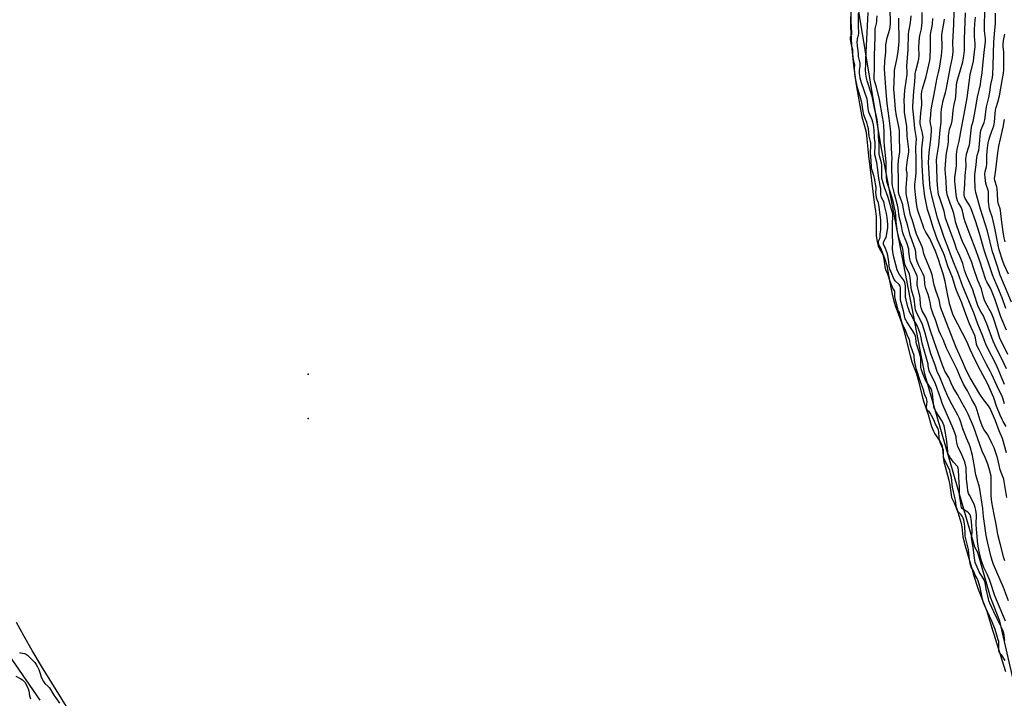
# Model space of a CAD drawing. Units: inches. Extents: x 1273765 to 1279765, y 529451 to 533452.
# Drawn here: x 1275098 to 1275765, y 530408 to 530867 of the extents above; entities that cross this region are included whole.
import ezdxf

# ---------------------------------------------------------------- set-up
doc = ezdxf.new("R2010")
doc.units = ezdxf.units.IN
doc.header["$MEASUREMENT"] = 0
for name, color, linetype in [('ELEV-Water Elevation', 7, 'Continuous'), ('HYDRO-Water Body', 4, 'Continuous'), ('NTRL-Trees', 3, 'Continuous'), ('Undefined', 1, 'Continuous')]:
    doc.layers.add(name, color=color, linetype=linetype)

msp = doc.modelspace()

# ---------------------------------------------------------------- linework, layer by layer
at = {"layer": 'ELEV-Water Elevation'}
for p in [(1275293.5, 530627, 325.82), (1275293.5, 530597, 325.75)]:
    msp.add_point(p, dxfattribs=at)
at = {"layer": 'HYDRO-Water Body'}
for points in [[(1275661.22, 530875.73), (1275661.03, 530862.47), (1275661.67, 530849.84), (1275662.96, 530836.02), (1275664.91, 530822.79), (1275668.63, 530801.11), (1275670.26, 530795.84), (1275671.51, 530790.79), (1275671.82, 530788.44), (1275673.15, 530774.73), (1275677.02, 530743.16), (1275677.99, 530737.31), (1275678.41, 530733.74), (1275678.4, 530720.54), (1275678.94, 530716.75), (1275679.7, 530713.7), (1275680.53, 530711.92), (1275683.47, 530706.86), (1275684.5, 530704.25), (1275685.53, 530700.53), (1275687.7, 530689.05), (1275689.27, 530681.11), (1275690.36, 530676.45), (1275691.57, 530672.74), (1275695.29, 530662.59), (1275697.01, 530656.7), (1275699.4, 530647.45), (1275701.35, 530639.65), (1275702.61, 530635.29), (1275705.74, 530627.11), (1275706.87, 530623.18), (1275709.43, 530612.1), (1275710.55, 530608.06), (1275713.61, 530599.73), (1275715.86, 530591.62), (1275717.09, 530588.31), (1275718.1, 530586.6), (1275721.45, 530581.72), (1275722.57, 530579.66), (1275723.04, 530578.13), (1275723.38, 530576.31), (1275724.3, 530567.71), (1275725.07, 530564.45), (1275727.7, 530555.16), (1275728.32, 530551.73), (1275729.42, 530543.52), (1275731.23, 530539.98), (1275733.76, 530533.57), (1275735.76, 530526.73), (1275736.34, 530523.67), (1275737.13, 530516.94), (1275738.59, 530510.83), (1275741.76, 530499.88), (1275742.37, 530498.35), (1275743.44, 530494.7), (1275744.13, 530491.82), (1275747.45, 530481.38), (1275753.31, 530466.56), (1275757.08, 530453.68), (1275757.85, 530451.65), (1275765.96, 530425.7)], [(1275129.94, 530402.07), (1275113.01, 530429.19), (1275106.59, 530439.91), (1275100.94, 530449.75), (1275096.02, 530458.77)]]:
    msp.add_lwpolyline(points, dxfattribs=at)
at = {"layer": 'NTRL-Trees'}
for points in [[(1275771.59, 530418.55), (1275762.25, 530459.81), (1275755.75, 530475.94), (1275747.13, 530506.13), (1275745.22, 530509.8), (1275711.37, 530626.94), (1275681.75, 530780.94), (1275663.62, 530890.63), (1275650.23, 530991.84), (1275673.24, 531145.01), (1275678.25, 531163.44), (1275687.75, 531183.56), (1275705.12, 531204.27), (1275755.75, 531262.06), (1275777.18, 531338.16)], [(1275052.7, 530491.72), (1275111.72, 530406.35)]]:
    msp.add_lwpolyline(points, dxfattribs=at)
at = {"layer": 'Undefined'}
for points, elevation in [([(1275765.49, 530446.59), (1275764.76, 530451.52), (1275764.33, 530453.07), (1275763.46, 530455.1), (1275760.28, 530461.3), (1275758.17, 530466.01), (1275755.37, 530471.84), (1275754.79, 530473.44), (1275754.42, 530474.84), (1275752.9, 530481.59), (1275752.09, 530485.92), (1275751.78, 530487.01), (1275751.47, 530487.81), (1275750.92, 530488.85), (1275748.79, 530492.06), (1275748.12, 530493.2), (1275746.67, 530496.23), (1275745.52, 530499.48), (1275745.19, 530500.9), (1275744.91, 530502.62), (1275744.15, 530509.54), (1275743.08, 530514.73), (1275743.04, 530516.27), (1275743.45, 530519.82), (1275743.48, 530521.19), (1275742.96, 530527.14), (1275742.72, 530528.83), (1275742.43, 530530.2), (1275741.93, 530531.78), (1275741.36, 530532.72), (1275740.55, 530533.47), (1275737.59, 530535.3), (1275736.68, 530536), (1275736.18, 530536.78), (1275735.84, 530538.16), (1275734.85, 530544.86), (1275734.89, 530550.34), (1275734.3, 530557.39), (1275734.09, 530562.17), (1275733.92, 530563.32), (1275733.66, 530563.95), (1275733.35, 530564.44), (1275730.85, 530567.33), (1275728.55, 530570.52), (1275727.64, 530572.06), (1275727.15, 530573.13), (1275726.96, 530573.89), (1275726.83, 530574.89), (1275726.32, 530581.24), (1275725.9, 530583.26), (1275724.95, 530589.55), (1275724.33, 530592.09), (1275723.75, 530593.64), (1275723.03, 530595.07), (1275718.61, 530602.06), (1275718.03, 530603.1), (1275717.71, 530603.88), (1275717.46, 530604.99), (1275717.19, 530607), (1275716.56, 530613.85), (1275716.18, 530615.73), (1275715.53, 530617.16), (1275712.67, 530621.49), (1275711.83, 530622.95), (1275709.8, 530627.97), (1275708.84, 530630.66), (1275708.68, 530631.44), (1275708.58, 530632.5), (1275708.67, 530635.96), (1275708.53, 530637.72), (1275708.11, 530639.59), (1275707.42, 530642.07), (1275705.62, 530647.57), (1275705.43, 530648.73), (1275705.17, 530651.66), (1275704.95, 530652.8), (1275704.35, 530654.24), (1275703.08, 530656.61), (1275699.03, 530662.49), (1275698.35, 530663.67), (1275698.01, 530664.47), (1275697.77, 530665.31), (1275696.81, 530669.96), (1275695.23, 530675.58), (1275694.93, 530677), (1275694.79, 530678.74), (1275694.86, 530684.25), (1275694.77, 530685.38), (1275694.56, 530686.38), (1275694.29, 530687.09), (1275693.88, 530687.72), (1275691.46, 530690), (1275690.61, 530691.05), (1275690.07, 530692.22), (1275689.05, 530695.03), (1275687.72, 530698.12), (1275687.44, 530698.91), (1275687.19, 530700), (1275686.96, 530703.37), (1275686.01, 530708.36), (1275684.74, 530712.16), (1275684.42, 530712.85), (1275683.6, 530714.22), (1275683.35, 530714.95), (1275683.35, 530716.04), (1275683.55, 530716.84), (1275684.74, 530718.83), (1275685.06, 530719.62), (1275686.18, 530726.14), (1275686.26, 530727.09), (1275686.25, 530728.24), (1275685.82, 530732.99), (1275685.31, 530735.86), (1275684.21, 530740.35), (1275683.53, 530743.8), (1275683.21, 530744.67), (1275682.08, 530746.7), (1275681.59, 530748.39), (1275681.42, 530749.77), (1275681.51, 530751.56), (1275681.46, 530752.5), (1275680.18, 530759.55), (1275679.56, 530765.37), (1275678.72, 530770.35), (1275677.46, 530775.39), (1275677.38, 530776.92), (1275677.62, 530781.44), (1275677.64, 530783.95), (1275677.31, 530786.7), (1275677.04, 530792.11), (1275676.46, 530795.81), (1275676.07, 530797.5), (1275675.55, 530799.16), (1275673.47, 530804.31), (1275673.09, 530805.4), (1275672.85, 530806.77), (1275672.5, 530811.53), (1275672.22, 530813.08), (1275668.51, 530824.15), (1275667.57, 530827.44), (1275667.21, 530829.13), (1275667.09, 530830.57), (1275667.11, 530832.84), (1275667.53, 530835.46), (1275667.6, 530836.49), (1275667.44, 530837.65), (1275666.44, 530842), (1275666.29, 530843.75), (1275666.26, 530846.12), (1275665.8, 530848.98), (1275665.6, 530852.21), (1275665.61, 530853.38), (1275665.71, 530854.19), (1275666.45, 530856.57), (1275666.53, 530857.49), (1275666.31, 530863.32), (1275666.4, 530871.47)], 328), ([(1275765.91, 530459.66), (1275758.83, 530476.79), (1275757.83, 530479.51), (1275756.43, 530483.98), (1275755.31, 530487.18), (1275753.69, 530491.01), (1275751.35, 530496.04), (1275749.69, 530500.7), (1275748.96, 530503.25), (1275748.1, 530507), (1275747.31, 530511.96), (1275746.27, 530521.99), (1275746.12, 530525.16), (1275746.23, 530531.65), (1275745.93, 530534.81), (1275745.5, 530536.66), (1275744.71, 530539.04), (1275741.54, 530544.98), (1275740.98, 530546.21), (1275740.64, 530547.22), (1275740.52, 530547.98), (1275740.32, 530550.67), (1275739.58, 530555.88), (1275739.35, 530563.48), (1275739.17, 530564.64), (1275738.68, 530566.64), (1275738.19, 530568.02), (1275735.94, 530573.51), (1275733.99, 530577.37), (1275733.44, 530578.7), (1275732.9, 530580.61), (1275732.63, 530583.48), (1275732.46, 530584.57), (1275732.12, 530585.88), (1275731.65, 530587.22), (1275729.75, 530591.87), (1275724.14, 530604.74), (1275723.13, 530607.44), (1275722.04, 530610.9), (1275718.65, 530620.35), (1275717.87, 530622.05), (1275714.92, 530627.75), (1275714.24, 530629.26), (1275713.97, 530630.34), (1275713.67, 530632.72), (1275713.48, 530633.69), (1275709.62, 530648.02), (1275708.69, 530652.82), (1275708.25, 530654.46), (1275707.07, 530657.63), (1275706.26, 530659.48), (1275703.97, 530663.82), (1275702.08, 530667.14), (1275701.03, 530669.25), (1275700.38, 530670.88), (1275699.86, 530672.59), (1275698.63, 530677.29), (1275698.31, 530678.99), (1275698.2, 530680.76), (1275698.17, 530686.76), (1275698.05, 530687.92), (1275697.78, 530689.05), (1275697.38, 530690.13), (1275696.97, 530690.87), (1275694.07, 530694.53), (1275693.18, 530696.13), (1275692.6, 530697.71), (1275691.59, 530700.98), (1275690.39, 530706.18), (1275689.73, 530709.6), (1275689.53, 530712.12), (1275689.72, 530716.31), (1275689.43, 530720.96), (1275689.51, 530725.62), (1275689.39, 530728.97), (1275689.67, 530733.7), (1275689.58, 530735.45), (1275689.01, 530737.75), (1275687.31, 530743.37), (1275686.52, 530746.61), (1275684.04, 530753.36), (1275682.87, 530757.28), (1275682.31, 530759.46), (1275682.2, 530760.89), (1275682.26, 530765.87), (1275682.19, 530768.18), (1275681.87, 530770.15), (1275680.68, 530774.75), (1275680.42, 530776.5), (1275680.31, 530777.96), (1275680.29, 530783.42), (1275680.04, 530787.7), (1275680.01, 530790.97), (1275678.99, 530799.45), (1275678.6, 530801.42), (1275677.24, 530807.15), (1275675.98, 530814.05), (1275675.44, 530815.91), (1275672.22, 530825.61), (1275671.8, 530827.31), (1275671.31, 530830.19), (1275671.22, 530833.34), (1275671.41, 530836.4), (1275671.28, 530838.49), (1275671.3, 530840.21), (1275672.98, 530871.97)], 330), ([(1275765.62, 530500.6), (1275764.9, 530502.71), (1275762.45, 530512.33), (1275760.77, 530518.5), (1275759.69, 530525.52), (1275758.05, 530533), (1275756.83, 530540.39), (1275756.3, 530544.59), (1275756.21, 530547.15), (1275756.28, 530555.86), (1275756.19, 530557.89), (1275754.88, 530563.12), (1275754.01, 530566.16), (1275752.25, 530570.55), (1275750.09, 530574.83), (1275744.19, 530591.49), (1275740.74, 530599.88), (1275739.58, 530602.18), (1275736.4, 530607.74), (1275733.55, 530613.32), (1275730.62, 530617.99), (1275729.26, 530620.79), (1275727.48, 530624.83), (1275724.97, 530628.96), (1275724.09, 530630.73), (1275723.22, 530633.06), (1275717.73, 530649.21), (1275714.94, 530656.95), (1275713.35, 530662.25), (1275711.93, 530665.63), (1275709.6, 530669.98), (1275708.8, 530671.89), (1275708.58, 530672.72), (1275708.39, 530674.11), (1275708.13, 530678.47), (1275707.97, 530679.91), (1275707.33, 530682.72), (1275706.34, 530686.37), (1275706.14, 530687.49), (1275706.07, 530688.88), (1275706.29, 530692.06), (1275706.17, 530693.29), (1275705.68, 530694.58), (1275702.87, 530700.26), (1275701.69, 530703.29), (1275701.1, 530705.14), (1275700.85, 530706.48), (1275700.6, 530710.18), (1275700.38, 530711.61), (1275699.11, 530715.96), (1275696.86, 530721.37), (1275696.41, 530722.75), (1275695.24, 530728.46), (1275693.89, 530733.49), (1275693.22, 530739.49), (1275692.87, 530741.5), (1275690.78, 530749.15), (1275689.49, 530754.51), (1275689.24, 530756.06), (1275688.9, 530769.56), (1275689.09, 530773.65), (1275689.08, 530775.41), (1275688.37, 530790.87), (1275688.15, 530793.08), (1275687.19, 530800.22), (1275685.71, 530810.18), (1275685.04, 530818.11), (1275684.05, 530833.45), (1275684.29, 530838.86), (1275684.81, 530845.09), (1275684.82, 530848.74), (1275684.89, 530849.87), (1275685.91, 530854.69), (1275687.65, 530860.65), (1275688.1, 530864.02), (1275688.13, 530866.64), (1275687.95, 530872.66)], 334), ([(1275766.44, 530591.61), (1275764.45, 530594.85), (1275763.62, 530596.38), (1275762.33, 530599.29), (1275759.91, 530605.35), (1275757.97, 530611.04), (1275754.03, 530620.2), (1275747.25, 530632.76), (1275743.95, 530639.88), (1275742.01, 530643.71), (1275740.49, 530647.53), (1275739.52, 530649.65), (1275736.82, 530654.7), (1275730.62, 530666.87), (1275729.86, 530668.96), (1275728.1, 530674.57), (1275727.71, 530676.23), (1275727.02, 530680.22), (1275725.85, 530686.04), (1275725.02, 530689.79), (1275723.64, 530694.85), (1275721.9, 530700.3), (1275720.64, 530704.64), (1275718.57, 530710.2), (1275715.45, 530717.24), (1275714.65, 530718.8), (1275711.94, 530723.22), (1275710.75, 530725.79), (1275710.14, 530727.39), (1275707.07, 530736.53), (1275706.47, 530738.75), (1275705.69, 530742.54), (1275705.09, 530748.74), (1275704.55, 530753.07), (1275704.57, 530755.5), (1275705.16, 530760.77), (1275705.36, 530763.27), (1275705.41, 530772.09), (1275705.27, 530780.64), (1275705.71, 530786.11), (1275705.55, 530787.86), (1275704.6, 530793.36), (1275704.23, 530796.05), (1275703.71, 530802.95), (1275703.24, 530807.17), (1275703.17, 530808.52), (1275703.92, 530818.5), (1275704.66, 530824.82), (1275704.77, 530828.83), (1275704.89, 530830.46), (1275705.22, 530832.39), (1275706.81, 530838.54), (1275707.21, 530840.54), (1275707.4, 530842.86), (1275707.33, 530848.56), (1275707.8, 530854.63), (1275708.03, 530856.34), (1275709.11, 530860.75), (1275709.34, 530863.02), (1275709.43, 530865.07), (1275709.51, 530871.94)], 340), ([(1275765.76, 530433.06), (1275763.21, 530436.92), (1275761.91, 530438.39), (1275761.66, 530438.9), (1275761.46, 530440.18), (1275761.48, 530444.54), (1275761.37, 530446.04), (1275761.08, 530447.12), (1275760, 530450.2), (1275759.05, 530454.1), (1275756.69, 530459.83), (1275753.84, 530466.15), (1275751.68, 530470.57), (1275751.02, 530472.2), (1275750.39, 530474.55), (1275748.81, 530482.55), (1275747.2, 530487.75), (1275746.74, 530488.71), (1275745.47, 530490.82), (1275744.42, 530493.47), (1275742.79, 530496.21), (1275742.38, 530497.24), (1275742.08, 530498.53), (1275741.33, 530503.51), (1275740.82, 530508.27), (1275738.76, 530517.19), (1275738.57, 530519.14), (1275738.46, 530523.82), (1275738.21, 530525.55), (1275737.72, 530528.06), (1275737.27, 530529.47), (1275736.57, 530530.76), (1275735.87, 530531.67), (1275734.34, 530533.26), (1275733.96, 530533.81), (1275733.2, 530535.48), (1275732.79, 530536.68), (1275732.48, 530538.16), (1275732.03, 530541.66), (1275731.38, 530544.4), (1275730.78, 530547.59), (1275730.1, 530550.58), (1275729.36, 530556.93), (1275728.69, 530559.56), (1275728.28, 530561.72), (1275727.85, 530562.89), (1275726.01, 530566.31), (1275724.05, 530570.65), (1275723.92, 530571.56), (1275723.97, 530574.44), (1275723.89, 530575.55), (1275723.57, 530576.63), (1275721.9, 530580.36), (1275721.31, 530582.25), (1275721.06, 530583.88), (1275720.79, 530588.05), (1275720.55, 530589.25), (1275720.06, 530590.48), (1275718.58, 530593.2), (1275717.47, 530595.98), (1275715.74, 530598.94), (1275714.94, 530600.5), (1275714.44, 530601.17), (1275713.12, 530602.42), (1275712.81, 530602.88), (1275712.59, 530603.39), (1275712.47, 530603.95), (1275712.44, 530604.59), (1275712.81, 530608.3), (1275712.69, 530609.61), (1275712.38, 530610.52), (1275711.24, 530612.94), (1275710.95, 530614.07), (1275710.72, 530615.7), (1275710.5, 530616.48), (1275708.45, 530621.75), (1275705.67, 530630.25), (1275705.24, 530632.01), (1275704.41, 530636.25), (1275704.19, 530638.9), (1275704.01, 530639.69), (1275701.74, 530646.05), (1275701.44, 530647.22), (1275701.06, 530649.56), (1275700.76, 530650.59), (1275699.36, 530653.6), (1275698.39, 530656.16), (1275696.41, 530660.45), (1275695.77, 530662.15), (1275695.04, 530664.69), (1275694.37, 530668.04), (1275694.14, 530668.63), (1275693.37, 530670.05), (1275692.99, 530671.13), (1275692.01, 530675.51), (1275691.21, 530678.43), (1275691.03, 530679.66), (1275691.06, 530682.03), (1275690.93, 530683.14), (1275690.64, 530683.83), (1275689.68, 530685.3), (1275689.17, 530686.32), (1275687.81, 530689.79), (1275686.28, 530694.63), (1275685.01, 530697.73), (1275684.42, 530699.94), (1275683.88, 530704.86), (1275683.1, 530708.12), (1275681.8, 530711.95), (1275681.4, 530712.66), (1275680.4, 530714.09), (1275679.96, 530715.35), (1275679.85, 530716.2), (1275679.93, 530717.02), (1275680.12, 530717.5), (1275680.91, 530718.91), (1275681.13, 530719.64), (1275681.17, 530721.93), (1275681.45, 530724.76), (1275681.5, 530731.38), (1275680.75, 530736.55), (1275680.41, 530740.33), (1275679.96, 530742.93), (1275679.76, 530743.49), (1275678.93, 530745.02), (1275678.61, 530746.29), (1275678.11, 530750.15), (1275678.33, 530752.32), (1275678.27, 530753.35), (1275677.22, 530759.69), (1275676.76, 530761.51), (1275675.45, 530765.49), (1275675.15, 530766.87), (1275675.01, 530771.72), (1275674.44, 530776.86), (1275674.67, 530781.76), (1275674.68, 530783.48), (1275674.53, 530784.57), (1275673.72, 530788.24), (1275673.17, 530793), (1275672.78, 530794.73), (1275672.03, 530797.41), (1275670.47, 530801.2), (1275670.06, 530802.55), (1275669.27, 530806.16), (1275668.72, 530810.82), (1275667.61, 530814.95), (1275665.71, 530820.9), (1275664.19, 530828.49), (1275663.93, 530830.87), (1275663.79, 530834.39), (1275663.81, 530836.53), (1275662.99, 530840.08), (1275662.73, 530841.73), (1275662.54, 530843.94), (1275662.56, 530846.54), (1275661.74, 530849.75), (1275661.11, 530852.68), (1275660.96, 530853.81), (1275661, 530855.14), (1275661.85, 530857.29), (1275661.97, 530858.49), (1275661.37, 530865.61), (1275661.5, 530869.76)], 326), ([(1275768.02, 530473.41), (1275764.55, 530482.61), (1275757.89, 530498.11), (1275757.13, 530500.24), (1275756.32, 530502.99), (1275753.95, 530512.55), (1275752.98, 530517.66), (1275751.43, 530527.35), (1275751.03, 530530.63), (1275750.62, 530536.02), (1275748.61, 530549.05), (1275748.1, 530551.29), (1275746.93, 530555.1), (1275745.97, 530558.83), (1275745.73, 530559.99), (1275745.31, 530563.07), (1275744.09, 530569.44), (1275743.52, 530571.91), (1275741.95, 530577.83), (1275741.31, 530579.58), (1275739.5, 530583.66), (1275737.88, 530587.62), (1275737.12, 530589.93), (1275735.8, 530594.43), (1275734.82, 530596.89), (1275733.71, 530599.3), (1275729.87, 530606.13), (1275727.44, 530611), (1275724.35, 530617.72), (1275721.79, 530624.44), (1275719.7, 530628.77), (1275718.3, 530633.15), (1275715.37, 530640.74), (1275712.45, 530651.42), (1275711.61, 530654.79), (1275709.81, 530660.63), (1275708.95, 530662.63), (1275705.82, 530668.38), (1275705.35, 530669.42), (1275705.01, 530670.46), (1275704.7, 530672.18), (1275704.07, 530678.02), (1275702.38, 530684.01), (1275701.97, 530685.68), (1275701.39, 530692.17), (1275701.18, 530693.59), (1275700.84, 530694.61), (1275698.24, 530700.42), (1275697.89, 530701.42), (1275697.52, 530702.79), (1275697.03, 530705.3), (1275696.7, 530710.34), (1275696.5, 530711.71), (1275696.2, 530712.69), (1275694.94, 530715.82), (1275694.21, 530717.92), (1275693.18, 530721.44), (1275692.74, 530723.33), (1275691.86, 530730.12), (1275691.59, 530734.35), (1275691.36, 530736.58), (1275690.83, 530739.72), (1275690.11, 530742.9), (1275689.43, 530745.49), (1275687.84, 530750.75), (1275686.07, 530755.98), (1275685.67, 530757.39), (1275685.52, 530758.44), (1275685.45, 530759.82), (1275685.24, 530766.29), (1275685.2, 530770.67), (1275683.97, 530781.5), (1275683.81, 530784.78), (1275683.78, 530791.52), (1275683.55, 530795), (1275683.25, 530797.65), (1275682.73, 530801.15), (1275680.52, 530812.95), (1275678.5, 530821.24), (1275677.27, 530825.52), (1275677.11, 530826.48), (1275677.04, 530827.53), (1275677.21, 530834.83), (1275677.19, 530842.82), (1275677.74, 530855.27), (1275677.7, 530860.75), (1275677.84, 530861.65), (1275678.55, 530864.36), (1275678.82, 530865.77), (1275678.92, 530866.91), (1275678.97, 530869.68)], 332), ([(1275766.81, 530543.58), (1275765.15, 530554.4), (1275764.74, 530555.91), (1275763.4, 530559.32), (1275762.37, 530562.31), (1275761.65, 530565.29), (1275760.83, 530569.46), (1275760.21, 530571.58), (1275758.28, 530577.08), (1275757.04, 530579.83), (1275753.96, 530585.82), (1275753.38, 530586.76), (1275751.56, 530589.25), (1275750.66, 530590.98), (1275748.83, 530595.65), (1275746.87, 530602.47), (1275746.19, 530604.42), (1275745.39, 530605.93), (1275743.08, 530609.85), (1275740.2, 530615.62), (1275737.57, 530620.13), (1275735.24, 530625.25), (1275733.27, 530630.13), (1275729.82, 530636.81), (1275726.01, 530644.67), (1275723.7, 530650.47), (1275722.1, 530653.67), (1275721.07, 530656.14), (1275720.07, 530658.91), (1275718.49, 530663.81), (1275716.99, 530667.61), (1275716.24, 530669.74), (1275715.73, 530671.59), (1275714.91, 530675.77), (1275714.28, 530678.5), (1275713.55, 530680.89), (1275712.1, 530684.98), (1275711.55, 530686.85), (1275711.34, 530688.16), (1275711.09, 530692.09), (1275710.89, 530693.16), (1275710.28, 530694.72), (1275706.95, 530700.98), (1275706.09, 530703.18), (1275705.64, 530704.87), (1275705.42, 530706), (1275705.28, 530709.28), (1275705.03, 530710.87), (1275701.43, 530721.06), (1275699.7, 530728.16), (1275697.69, 530734.13), (1275696.7, 530740.01), (1275696.35, 530741.56), (1275695.88, 530743.08), (1275693.96, 530748.39), (1275693.69, 530749.44), (1275693.59, 530750.26), (1275693.43, 530755.57), (1275693.47, 530760.13), (1275693.19, 530766.1), (1275693.16, 530768.17), (1275693.4, 530771.55), (1275694.32, 530777.6), (1275694.48, 530779.28), (1275694.44, 530781.14), (1275694.14, 530784.9), (1275694.06, 530791.87), (1275693.97, 530793.03), (1275693.71, 530794.72), (1275692.2, 530802), (1275691.52, 530806.36), (1275690.5, 530817.84), (1275690.44, 530819.53), (1275690.74, 530830.56), (1275690.86, 530832.35), (1275691.11, 530834.04), (1275692.38, 530840.02), (1275693.31, 530845.18), (1275694, 530852.14), (1275694.04, 530854.82), (1275693.64, 530864.75), (1275693.68, 530867.97)], 336), ([(1275766.74, 530573.64), (1275764, 530583.45), (1275761.66, 530588.68), (1275759.25, 530595.39), (1275755.59, 530603.72), (1275754.43, 530605.58), (1275751.14, 530609.83), (1275748.63, 530613.52), (1275742.01, 530624.47), (1275739.28, 530629.69), (1275736.83, 530635.5), (1275732.48, 530645.08), (1275722.7, 530670.45), (1275722.02, 530672.68), (1275720.96, 530677.28), (1275718.97, 530682.87), (1275717.67, 530687.27), (1275716.19, 530694.24), (1275715.64, 530696.22), (1275711.28, 530706.72), (1275710.71, 530708.56), (1275709.93, 530711.92), (1275709.5, 530713.28), (1275706.55, 530719.69), (1275705.74, 530721.81), (1275704.72, 530724.82), (1275702.93, 530731.14), (1275701.68, 530734.67), (1275701.38, 530735.73), (1275700.03, 530742.87), (1275698.91, 530747.92), (1275698.72, 530749.21), (1275698.62, 530750.88), (1275698.7, 530753.07), (1275699.46, 530761.62), (1275699.41, 530763.03), (1275698.99, 530765.2), (1275698.98, 530766.6), (1275699.66, 530772.01), (1275700.48, 530777.28), (1275700.6, 530779.13), (1275699.43, 530788.19), (1275699.16, 530794.58), (1275697.61, 530804.38), (1275697.46, 530807.99), (1275697.44, 530812.22), (1275697.73, 530819.18), (1275698.99, 530826.85), (1275699.3, 530829.97), (1275699.33, 530831.36), (1275699.17, 530835.49), (1275700.11, 530846.73), (1275700.32, 530857.2), (1275700.56, 530859.06), (1275701.51, 530864.77), (1275702.08, 530869.52)], 338), ([(1275097.97, 530438.58), (1275098.8, 530438.34), (1275101.34, 530437.95), (1275102.12, 530437.67), (1275102.79, 530437.25), (1275103.49, 530436.64), (1275107.02, 530433.17), (1275108.31, 530431.68), (1275109.33, 530430.33), (1275110.19, 530428.85), (1275111.09, 530427.06), (1275111.58, 530425.75), (1275112.96, 530421.47), (1275114.19, 530418.92), (1275115.18, 530417.64), (1275117.5, 530415.43), (1275118.27, 530414.56), (1275121.32, 530409.65), (1275122.55, 530407.86), (1275125.21, 530404.29)], 326), ([(1275095.61, 530422.54), (1275098.99, 530420.71), (1275099.99, 530420.1), (1275101.02, 530419.22), (1275101.71, 530418.39), (1275103.02, 530415.91), (1275103.87, 530413.84), (1275104.23, 530412.52), (1275104.81, 530409.15), (1275105.46, 530407.24)], 328)]:
    msp.add_lwpolyline(points, dxfattribs=dict(at, elevation=elevation))
for points in [[(1275766.72, 530630.64, 346), (1275763.43, 530637.39, 346), (1275759.85, 530644.3, 346), (1275757.51, 530649.34, 346), (1275753.27, 530661.12, 346), (1275751.85, 530664.7, 346), (1275750.99, 530666.52, 346), (1275748.8, 530670.14, 346), (1275747.32, 530673.53, 346), (1275744.71, 530681.05, 346), (1275743.75, 530684.12, 346), (1275742.97, 530686.01, 346), (1275741.06, 530690.15, 346), (1275739.64, 530693.74, 346), (1275738.31, 530697.45, 346), (1275736.98, 530701.84, 346), (1275735.82, 530705.33, 346), (1275735.09, 530706.94, 346), (1275733.59, 530709.79, 346), (1275733.04, 530711.1, 346), (1275731.18, 530716.72, 346), (1275727.76, 530725.91, 346), (1275725.43, 530732.5, 346), (1275724.32, 530737.34, 346), (1275721.38, 530746.04, 346), (1275720.66, 530748.57, 346), (1275720.28, 530750.55, 346), (1275720.05, 530752.6, 346), (1275719.71, 530757.96, 346), (1275719.35, 530767.43, 346), (1275719.33, 530771.39, 346), (1275719.54, 530773.91, 346), (1275720.83, 530782.04, 346), (1275721.67, 530792.36, 346), (1275722.31, 530797.4, 346), (1275722.38, 530799.13, 346), (1275722.33, 530803.75, 346), (1275722.59, 530806.38, 346), (1275722.99, 530808.65, 346), (1275723.8, 530812.33, 346), (1275725.28, 530817.62, 346), (1275725.71, 530819.5, 346), (1275728.72, 530835.12, 346), (1275730.07, 530841.38, 346), (1275730.51, 530845.41, 346), (1275730.52, 530846.79, 346), (1275730.28, 530850.34, 346), (1275730.27, 530851.79, 346), (1275731.04, 530863.8, 346), (1275731.49, 530881.08, 346)], [(1275767.49, 530640.39, 348), (1275762.07, 530651.45, 348), (1275761.61, 530652.77, 348), (1275760.62, 530656.64, 348), (1275757.83, 530664.84, 348), (1275756.39, 530668.19, 348), (1275752.71, 530675.02, 348), (1275751.76, 530677.07, 348), (1275750.99, 530679.22, 348), (1275749.62, 530684.75, 348), (1275747.16, 530690.43, 348), (1275744.4, 530699.09, 348), (1275742.96, 530703.17, 348), (1275742.1, 530705.37, 348), (1275739.77, 530710.75, 348), (1275736.92, 530716.79, 348), (1275736.01, 530719.01, 348), (1275733.07, 530727.49, 348), (1275732.2, 530730.24, 348), (1275731.82, 530731.62, 348), (1275730.91, 530735.87, 348), (1275730.41, 530737.83, 348), (1275727.65, 530745.18, 348), (1275726.74, 530747.94, 348), (1275726.24, 530749.89, 348), (1275725.99, 530752.11, 348), (1275725.85, 530757.43, 348), (1275725.21, 530765.49, 348), (1275725.27, 530769.01, 348), (1275725.68, 530774.52, 348), (1275726, 530776.72, 348), (1275726.89, 530781.03, 348), (1275727.11, 530782.48, 348), (1275727.3, 530784.54, 348), (1275727.41, 530788.29, 348), (1275727.76, 530791.14, 348), (1275728.14, 530792.83, 348), (1275729.39, 530796.46, 348), (1275729.88, 530798.59, 348), (1275730.16, 530800.58, 348), (1275730.6, 530805.51, 348), (1275731.29, 530809.55, 348), (1275732.11, 530813.35, 348), (1275732.28, 530815, 348), (1275732.72, 530822.43, 348), (1275732.97, 530824.41, 348), (1275733.59, 530826.94, 348), (1275735.55, 530833.03, 348), (1275737.07, 530838.43, 348), (1275737.85, 530842.61, 348), (1275738.22, 530846.14, 348), (1275738.26, 530848.65, 348), (1275738.13, 530853.73, 348), (1275738.81, 530871.56, 348)], [(1275766.12, 530671.52, 352), (1275763.68, 530678.7, 352), (1275760.87, 530685.75, 352), (1275757.98, 530692.08, 352), (1275757.17, 530694.28, 352), (1275755.25, 530700.4, 352), (1275751.81, 530710.27, 352), (1275748.44, 530722.19, 352), (1275745.55, 530730.87, 352), (1275742.61, 530738.97, 352), (1275741.86, 530740.85, 352), (1275740.77, 530742.81, 352), (1275738.72, 530745.85, 352), (1275738.17, 530746.98, 352), (1275737.93, 530748, 352), (1275737.89, 530749.72, 352), (1275738.35, 530755.64, 352), (1275738.55, 530761.59, 352), (1275739.22, 530767.93, 352), (1275739.14, 530772.7, 352), (1275739.22, 530774.14, 352), (1275739.59, 530775.84, 352), (1275741.21, 530780.85, 352), (1275741.51, 530781.98, 352), (1275742.85, 530794.12, 352), (1275743.17, 530795.42, 352), (1275744.07, 530798.1, 352), (1275744.36, 530799.23, 352), (1275745.35, 530805.34, 352), (1275747.01, 530814.47, 352), (1275748.94, 530823.22, 352), (1275749.33, 530825.32, 352), (1275750.18, 530831.06, 352), (1275750.85, 530838.35, 352), (1275751.86, 530846.76, 352), (1275752.37, 530852.03, 352), (1275752.37, 530853.95, 352), (1275751.9, 530857.63, 352), (1275751.79, 530859.67, 352), (1275751.73, 530863.2, 352), (1275751.88, 530872.26, 352)], [(1275769.95, 530675.7, 354), (1275762.38, 530694.13, 354), (1275760.65, 530699.87, 354), (1275758, 530707.3, 354), (1275757.19, 530709.85, 354), (1275753.8, 530723.79, 354), (1275748.96, 530738.76, 354), (1275745.94, 530750.06, 354), (1275745.63, 530751.4, 354), (1275745.46, 530752.63, 354), (1275745.17, 530759.61, 354), (1275745.26, 530762.13, 354), (1275746.15, 530768.63, 354), (1275746.59, 530773.6, 354), (1275746.87, 530775, 354), (1275747.82, 530778.58, 354), (1275748.15, 530780.52, 354), (1275748.98, 530790.56, 354), (1275749.52, 530792.54, 354), (1275751.48, 530797.46, 354), (1275751.93, 530799.18, 354), (1275753.15, 530807.89, 354), (1275753.54, 530809.79, 354), (1275754.65, 530814.2, 354), (1275755.47, 530817.92, 354), (1275756.15, 530823.21, 354), (1275757.1, 530827.96, 354), (1275757.31, 530829.92, 354), (1275757.68, 530836.08, 354), (1275758.04, 530851.97, 354), (1275758.81, 530859.97, 354), (1275759.09, 530864.1, 354), (1275759.23, 530866.75, 354), (1275759.29, 530871.41, 354)], [(1275765.38, 530606.86, 342), (1275764.39, 530610.1, 342), (1275763.91, 530611.34, 342), (1275760.09, 530619.39, 342), (1275756.79, 530626.84, 342), (1275755.59, 530629.12, 342), (1275752.78, 530633.99, 342), (1275748.2, 530643.35, 342), (1275746.79, 530645.9, 342), (1275746.35, 530647.26, 342), (1275745.65, 530651.53, 342), (1275745.2, 530653.12, 342), (1275741.5, 530660.99, 342), (1275738.43, 530669.33, 342), (1275736.4, 530675.39, 342), (1275732.86, 530683.61, 342), (1275731.95, 530686.24, 342), (1275730.03, 530692.5, 342), (1275727.02, 530700.22, 342), (1275724.72, 530707.23, 342), (1275724.03, 530708.97, 342), (1275721.01, 530715.37, 342), (1275719.95, 530717.91, 342), (1275717.03, 530726.33, 342), (1275714.65, 530733.63, 342), (1275713.24, 530738.57, 342), (1275711.67, 530745.16, 342), (1275711.34, 530747.21, 342), (1275710.1, 530756.83, 342), (1275709.44, 530768.55, 342), (1275709.22, 530776.15, 342), (1275709.36, 530779.31, 342), (1275709.56, 530781.55, 342), (1275710.05, 530785.38, 342), (1275710.12, 530787.44, 342), (1275709.99, 530788.62, 342), (1275709.71, 530790.09, 342), (1275708.36, 530795.65, 342), (1275708.21, 530796.73, 342), (1275708.17, 530797.79, 342), (1275708.64, 530803.78, 342), (1275709.21, 530809.41, 342), (1275709.16, 530816.44, 342), (1275709.32, 530818.41, 342), (1275709.75, 530820.25, 342), (1275712.17, 530828.46, 342), (1275714.65, 530839.47, 342), (1275715, 530841.5, 342), (1275715.18, 530847.57, 342), (1275715.1, 530854.56, 342), (1275715.15, 530856.61, 342), (1275715.38, 530858.37, 342), (1275716.27, 530862.53, 342), (1275716.52, 530864.25, 342), (1275716.75, 530867.83, 342)], [(1275765.41, 530619.97, 344), (1275759.85, 530633.11, 344), (1275753.37, 530645.67, 344), (1275752.58, 530647.37, 344), (1275750.22, 530653.82, 344), (1275747.22, 530660.89, 344), (1275744.42, 530668.54, 344), (1275737.07, 530686.39, 344), (1275733.72, 530695.84, 344), (1275731.54, 530701.26, 344), (1275729.34, 530706.41, 344), (1275726.96, 530713.22, 344), (1275724.38, 530719.5, 344), (1275722.87, 530724.36, 344), (1275720.72, 530730.19, 344), (1275719.84, 530732.84, 344), (1275716.21, 530746.84, 344), (1275714.97, 530753.09, 344), (1275714.69, 530755.52, 344), (1275713.95, 530766.63, 344), (1275713.83, 530770.22, 344), (1275714.16, 530777.08, 344), (1275715.44, 530785.94, 344), (1275715.94, 530791.69, 344), (1275715.86, 530793.52, 344), (1275715.24, 530796.61, 344), (1275714.99, 530798.65, 344), (1275715.06, 530799.92, 344), (1275715.72, 530806.02, 344), (1275716.26, 530809.88, 344), (1275717.57, 530816.48, 344), (1275718.92, 530823.93, 344), (1275719.72, 530827.66, 344), (1275720.7, 530831.25, 344), (1275721.36, 530834.07, 344), (1275722.64, 530842.64, 344), (1275722.94, 530845.48, 344), (1275723.07, 530847.76, 344), (1275723.02, 530850.4, 344), (1275722.75, 530854.75, 344), (1275722.77, 530856.44, 344), (1275723, 530858.3, 344), (1275724.36, 530865.73, 344), (1275724.58, 530867.39, 344)], [(1275766.7, 530656.86, 350), (1275762.83, 530665.9, 350), (1275758.74, 530678.04, 350), (1275757, 530682.47, 350), (1275755.77, 530685.14, 350), (1275753.41, 530689.46, 350), (1275752.75, 530690.89, 350), (1275748.39, 530704.27, 350), (1275745.34, 530712.31, 350), (1275742.59, 530719.95, 350), (1275738.55, 530730.12, 350), (1275737.88, 530732.47, 350), (1275736.78, 530737.58, 350), (1275736.39, 530738.93, 350), (1275735.84, 530740.11, 350), (1275734.07, 530743, 350), (1275733.53, 530744.31, 350), (1275732.89, 530746.87, 350), (1275732.48, 530748.89, 350), (1275731.82, 530755.33, 350), (1275731.67, 530757.67, 350), (1275731.75, 530760.06, 350), (1275732.69, 530767.98, 350), (1275732.75, 530770.22, 350), (1275732.7, 530774.32, 350), (1275732.78, 530775.78, 350), (1275733.34, 530779.27, 350), (1275734.57, 530784.64, 350), (1275736.1, 530793.62, 350), (1275737.38, 530799.47, 350), (1275739.93, 530813.99, 350), (1275742.15, 530829.61, 350), (1275744.22, 530838.91, 350), (1275744.82, 530843.27, 350), (1275745.35, 530848.89, 350), (1275745.33, 530850.7, 350), (1275744.95, 530855.53, 350), (1275744.97, 530860.16, 350), (1275745.2, 530864.29, 350), (1275745.75, 530868.67, 350)], [(1275767.97, 530694.61, 356), (1275765.07, 530701.06, 356), (1275764.16, 530703.4, 356), (1275761.76, 530711.13, 356), (1275760.94, 530714.28, 356), (1275758.73, 530725.78, 356), (1275757.28, 530732.8, 356), (1275756.82, 530734.27, 356), (1275755.56, 530737.39, 356), (1275755.2, 530738.73, 356), (1275754.46, 530743.65, 356), (1275754.43, 530750.44, 356), (1275754.2, 530751.52, 356), (1275753.06, 530754.72, 356), (1275752.68, 530756.08, 356), (1275752.18, 530760.24, 356), (1275752.05, 530762.33, 356), (1275752.27, 530764.25, 356), (1275753.02, 530767.41, 356), (1275753.26, 530769.09, 356), (1275753.37, 530770.77, 356), (1275753.37, 530774.74, 356), (1275753.53, 530778.27, 356), (1275754.19, 530783.51, 356), (1275754.61, 530785.35, 356), (1275755.34, 530787.61, 356), (1275756.65, 530791.55, 356), (1275758.07, 530795.15, 356), (1275758.41, 530796.26, 356), (1275758.6, 530797.69, 356), (1275758.97, 530803.59, 356), (1275759.21, 530805.75, 356), (1275759.64, 530807.54, 356), (1275760.75, 530811.05, 356), (1275761.88, 530815.51, 356), (1275763.82, 530825.82, 356), (1275764.56, 530830.78, 356), (1275764.78, 530832.96, 356), (1275764.88, 530843.62, 356), (1275764.8, 530845.32, 356), (1275764.48, 530848.38, 356), (1275764.45, 530850.07, 356), (1275764.61, 530852.91, 356), (1275765.52, 530857.21, 356)], [(1275765.79, 530716.48, 358), (1275765.01, 530719.19, 358), (1275764.55, 530721.73, 358), (1275763.43, 530729.84, 358), (1275762.62, 530737.75, 358), (1275762.31, 530739.03, 358), (1275761.15, 530742.17, 358), (1275760.75, 530744.18, 358), (1275760.6, 530749.4, 358), (1275760.36, 530752.5, 358), (1275760.04, 530753.93, 358), (1275758.79, 530758.17, 358), (1275758.6, 530759.52, 358), (1275758.66, 530760.67, 358), (1275759.41, 530765.35, 358), (1275760.87, 530776.91, 358), (1275761.52, 530781.42, 358), (1275762.5, 530786.32, 358), (1275764.31, 530794.2, 358), (1275765.19, 530799.39, 358)]]:
    msp.add_polyline3d(points, dxfattribs=at)

doc.saveas('drawing.dxf')
